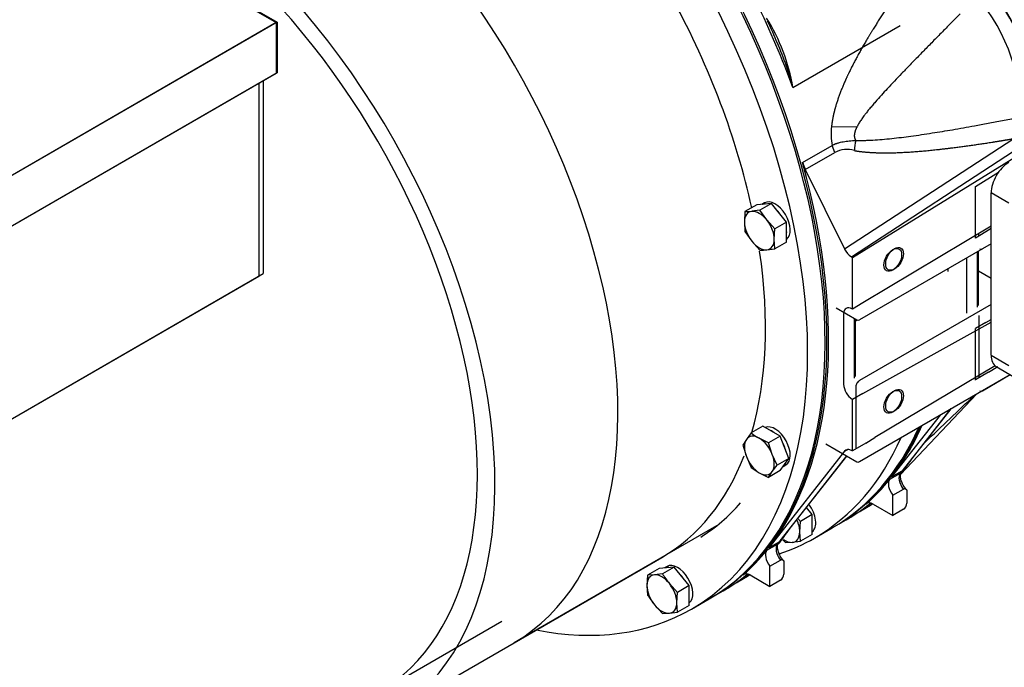
# Model space of a CAD drawing. Units: millimetres. Extents: x 0 to 408, y -8 to 202.
# Drawn here: x 93 to 140, y 64 to 95 of the extents above; entities that cross this region are included whole.
import ezdxf
from ezdxf.lldxf.tags import DXFTag

# ---------------------------------------------------------------- set-up
doc = ezdxf.new("R2010")
doc.units = ezdxf.units.MM
for name, color, linetype in [('17420002_CARCASA', 7, 'Continuous'), ('17520100_MOTOR_B', 7, 'Continuous'), ('60511350.4_ECP32', 7, 'Continuous'), ('60511350_ECO32_1', 7, 'Continuous'), ('C__CACHEOSCAR_IN', 7, 'Continuous'), ('DIAMETROM10_DIN1', 7, 'Continuous'), ('DIN-933_M10_X_25', 7, 'Continuous'), ('Predeterminado', 7, 'Continuous')]:
    doc.layers.add(name, color=color, linetype=linetype)
tags = doc.linetypes.add('HIDDEN2', pattern=[4.7625, 3.175, -1.5875]).pattern_tags.tags
tags[6:7] = [DXFTag(74, 4), DXFTag(75, 0), DXFTag(340, '0'), DXFTag(46, 0.0), DXFTag(50, 0.0), DXFTag(44, 0.0), DXFTag(45, 0.0)]
tags[4:5] = [DXFTag(74, 4), DXFTag(75, 0), DXFTag(340, '0'), DXFTag(46, 0.0), DXFTag(50, 0.0), DXFTag(44, 0.0), DXFTag(45, 0.0)]

# ---------------------------------------------------------------- blocks, each defined once
blk = doc.blocks.new('SE1')
at = {"layer": '17420002_CARCASA', "color": 7, "linetype": 'HIDDEN2'}
for p, q in [((129.975, 91.614), (135.151, 94.603)), ((139.549, 84.066), (133.185, 80.392)), ((138.941, 82.752), (139.549, 82.4)), ((132.058, 80.961), (133.065, 80.38)), ((139.549, 81.126), (133.185, 77.452)), ((133.185, 73.533), (140.471, 77.739)), ((133.016, 77.158), (133.016, 74.151)), ((131.558, 74.391), (133.065, 73.521)), ((126.011, 66.951), (126.69, 67.343))]:
    blk.add_line(p, q, dxfattribs=at)
for centre, radius, start, end in [((120.612, 89.98), 9.504, 9.9038, 31.6363), ((116.384, 88.702), 13.791, 21.4345, 26.3337), ((114.706, 87.46), 15.824, 15.2193, 24.0951)]:
    blk.add_arc(centre, radius, start, end, dxfattribs=at)
for centre, major_axis, start_param, end_param in [((112.481, 90.386), (13.53, -23.435), 0, 3.144729), ((113.16, 90.777), (13.53, -23.435), 1.282926, 1.450721), ((133.185, 80.588), (0.12, 0.208), 3.141593, 3.926991), ((133.185, 77.256), (0.12, 0.208), 0.785398, 2.356195), ((133.185, 73.729), (0.12, 0.208), 3.141593, 3.926991), ((113.16, 90.777), (-13.53, 23.435), 3.356095, 3.413449), ((113.16, 90.777), (-13.53, 23.435), 3.141593, 3.227709), ((112.481, 90.386), (13.53, -23.435), 6.280049, 6.283185)]:
    blk.add_ellipse(centre, major_axis=major_axis, ratio=0.57735, start_param=start_param, end_param=end_param, dxfattribs=at)
for centre in [(134.882, 83.331), (134.882, 76.472)]:
    blk.add_ellipse(centre, major_axis=(-0.303, -0.525), ratio=0.57735, dxfattribs=at)
at = {"layer": '17520100_MOTOR_B', "color": 7, "linetype": 'HIDDEN2'}
for p, q in [((131.838, 89.727), (133.066, 89.714)), ((132.464, 83.809), (140.648, 89.143)), ((132.846, 83.403), (141.835, 88.955)), ((130.443, 87.99), (131.868, 88.813)), ((130.571, 87.657), (131.996, 88.479)), ((131.996, 88.479), (131.868, 88.813)), ((132.796, 83.431), (140.995, 88.774)), ((130.571, 87.657), (132.464, 83.809)), ((139.549, 84.913), (133.348, 81.208)), ((132.796, 83.431), (132.846, 83.403)), ((132.846, 80.908), (132.846, 83.403)), ((133.348, 81.208), (132.846, 80.908)), ((132.422, 80.663), (132.422, 77.279)), ((132.931, 80.457), (132.931, 77.563)), ((133.001, 77.648), (133.001, 80.417)), ((133.348, 76.823), (139.549, 80.279)), ((139.74, 78.168), (133.937, 74.702)), ((133.348, 76.823), (132.846, 76.544)), ((132.846, 74.049), (132.846, 76.544)), ((133.488, 74.433), (133.937, 74.702)), ((133.488, 74.433), (132.846, 74.049)), ((132.467, 74.038), (128.801, 69.368)), ((132.566, 73.809), (129.31, 69.662)), ((129.355, 69.701), (132.576, 73.804)), ((132.467, 74.038), (132.651, 74.146)), ((132.846, 74.049), (132.827, 74.06)), ((128.713, 69.257), (129.222, 69.551)), ((128.801, 69.368), (129.31, 69.662)), ((128.858, 68.487), (129.367, 68.781)), ((129.537, 68.662), (129.537, 68.095)), ((127.642, 68.103), (127.573, 68.063)), ((127.906, 68.057), (128.858, 67.507)), ((128.858, 67.507), (128.858, 68.487)), ((127.308, 67.734), (127.778, 68.005)), ((129.367, 67.801), (128.858, 67.507)), ((125.926, 66.902), (126.605, 67.294))]:
    blk.add_line(p, q, dxfattribs=at)
for centre, radius, start, end in [((134.947, 89.371), 3.13, 173.4653, 190.2714), ((135.153, 88.515), 2.212, 165.778, 178.6886), ((132.581, 87.289), 1.326, 74.2227, 116.1682), ((133.263, 84.177), 0.88, 204.7523, 237.988), ((133.352, 77.326), 0.931, 182.8956, 237.0994), ((127.118, 69.148), 1.32, 300, 305.266)]:
    blk.add_arc(centre, radius, start, end, dxfattribs=at)
for centre, major_axis, ratio, start_param, end_param in [((112.396, 90.337), (13.53, -23.435), 0.57735, 0, 3.141593), ((137.491, 93.338), (-2.94, 5.092), 0.57735, 3.774077, 5.092891), ((137.491, 93.338), (2.929, -5.074), 0.57735, 0.579604, 1.888778), ((137.161, 93.147), (2.637, -4.567), 0.57735, 0.579604, 1.888778), ((112.566, 90.435), (13.53, -23.435), 0.57735, 0.227693, 1.14993), ((131.236, 87.882), (-0.6, 1.039), 0.57735, 1.14993, 1.456018), ((132.846, 80.418), (0.3, -0.52), 0.57735, 2.356347, 3.927143), ((132.827, 73.57), (0.3, -0.52), 0.57746, 2.356251, 3.369259), ((113.16, 90.777), (-12.136, 21.02), 0.57735, 3.16011, 3.339549), ((129.58, 69.082), (-0.3, 0.52), 0.57735, 0.219048, 1.830093), ((113.075, 90.729), (13.53, -23.435), 0.57735, 0.219047, 0.227693), ((112.566, 90.435), (13.53, -23.435), 0.57735, 0.116158, 0.219048), ((129.071, 68.788), (0.3, -0.52), 0.57735, 3.36064, 4.971686), ((113.075, 90.728), (-13.53, 23.435), 0.57735, 3.141593, 3.23316), ((127.906, 67.567), (0.3, -0.52), 0.57735, 2.356194, 3.25775), ((127.118, 69.148), (-0.66, 1.143), 0.57735, 3.141593, 3.292829), ((129.367, 67.997), (0.12, 0.208), 0.57735, 3.926991, 5.497787)]:
    blk.add_ellipse(centre, major_axis=major_axis, ratio=ratio, start_param=start_param, end_param=end_param, dxfattribs=at)
for centre in [(134.797, 83.282), (134.797, 76.423)]:
    blk.add_ellipse(centre, major_axis=(-0.303, -0.525), ratio=0.57735, dxfattribs=at)
for points, degree, knots in [([(135.584, 97.018), (135.341, 96.678), (135.101, 96.336), (134.863, 95.991), (134.352, 95.233), (133.86, 94.461), (133.602, 94.038), (133.141, 93.248), (132.724, 92.437), (132.544, 92.062), (132.245, 91.372), (132.016, 90.67), (131.931, 90.352), (131.869, 90.036), (131.838, 89.727)], 5, [0, 0, 0, 0, 0, 0, 0.251005, 0.251005, 0.251005, 0.547039, 0.547039, 0.547039, 0.796712, 0.796712, 0.796712, 1, 1, 1, 1, 1, 1]), ([(138.051, 95.179), (137.967, 95.093), (137.8, 94.923), (137.553, 94.671), (137.311, 94.425), (137.076, 94.185), (136.846, 93.951), (136.622, 93.723), (136.404, 93.5), (136.192, 93.283), (135.986, 93.072), (135.786, 92.867), (135.592, 92.667), (135.405, 92.473), (135.051, 92.106), (134.566, 91.595), (134.098, 91.08), (133.816, 90.753), (133.68, 90.591), (133.555, 90.436), (133.453, 90.305), (133.372, 90.196), (133.309, 90.108), (133.251, 90.024), (133.197, 89.942), (133.149, 89.863), (133.105, 89.788), (133.079, 89.738), (133.066, 89.714)], 3, [0, 0, 0, 0, 0.049839, 0.09847, 0.145896, 0.192116, 0.237132, 0.280944, 0.323553, 0.364962, 0.40517, 0.444181, 0.481994, 0.518612, 0.554037, 0.689349, 0.803558, 0.833399, 0.861382, 0.887525, 0.911849, 0.926672, 0.940732, 0.954039, 0.966603, 0.97844, 0.989566, 1, 1, 1, 1]), ([(133.008, 89.058), (133.036, 89.057), (133.092, 89.056), (133.178, 89.055), (133.266, 89.055), (133.356, 89.055), (133.448, 89.057), (133.543, 89.06), (133.639, 89.063), (133.738, 89.068), (133.951, 89.079), (134.29, 89.104), (134.901, 89.163), (135.712, 89.264), (136.688, 89.409), (137.711, 89.578), (138.608, 89.738), (139.411, 89.888), (140.101, 90.02), (140.571, 90.112), (140.811, 90.16)], 3, [0, 0, 0, 0, 0.010329, 0.020947, 0.031855, 0.043054, 0.054546, 0.066333, 0.078415, 0.090794, 0.10347, 0.158409, 0.218316, 0.335215, 0.467607, 0.593121, 0.730504, 0.816038, 0.905869, 1, 1, 1, 1]), ([(131.868, 88.813), (131.88, 88.819), (131.905, 88.833), (131.942, 88.851), (131.979, 88.868), (132.016, 88.884), (132.053, 88.899), (132.089, 88.913), (132.159, 88.937), (132.263, 88.966), (132.405, 88.996), (132.548, 89.017), (132.699, 89.033), (132.852, 89.045), (132.957, 89.054), (133.008, 89.058)], 3, [0, 0, 0, 0, 0.036871, 0.073132, 0.108794, 0.143869, 0.178365, 0.212292, 0.245658, 0.371809, 0.491429, 0.619316, 0.739989, 0.873984, 1, 1, 1, 1]), ([(132.941, 88.565), (133.075, 88.541), (133.213, 88.521), (133.354, 88.505), (133.944, 88.45), (134.578, 88.444), (135.071, 88.459), (136.132, 88.522), (137.224, 88.638), (137.803, 88.71), (138.719, 88.835), (139.641, 88.977), (139.976, 89.031), (140.312, 89.086), (140.648, 89.143)], 5, [0, 0, 0, 0, 0, 0, 0.105644, 0.105644, 0.105644, 0.431775, 0.431775, 0.431775, 0.793649, 0.793649, 0.793649, 1, 1, 1, 1, 1, 1]), ([(129.543, 68.728), (129.509, 68.764), (129.435, 68.846), (129.324, 69.025), (129.245, 69.234), (129.218, 69.422), (129.24, 69.55), (129.256, 69.576), (129.266, 69.589)], 3, [0, 0, 0, 0, 0.119794, 0.30344, 0.491375, 0.674881, 0.848113, 1, 1, 1, 1]), ([(129.367, 68.781), (129.378, 68.787), (129.388, 68.792), (129.399, 68.796), (129.42, 68.802), (129.44, 68.802), (129.449, 68.801), (129.472, 68.796), (129.492, 68.784), (129.502, 68.774), (129.52, 68.75), (129.531, 68.719), (129.535, 68.701), (129.537, 68.682), (129.537, 68.662)], 5, [0, 0, 0, 0, 0, 0, 0.190706, 0.190706, 0.190706, 0.387094, 0.387094, 0.387094, 0.693345, 0.693345, 0.693345, 1, 1, 1, 1, 1, 1])]:
    blk.add_open_spline(points, degree=degree, knots=knots, dxfattribs=at)
for points, degree in [([(133.066, 89.714), (132.983, 89.549), (132.929, 89.398), (132.913, 89.263), (132.941, 89.15), (133.008, 89.058)], 5), ([(133.001, 80.331), (133.027, 80.346), (133.053, 80.361), (133.079, 80.377)], 3)]:
    blk.add_open_spline(points, degree=degree, dxfattribs=at)
at = {"layer": '60511350.4_ECP32', "color": 7, "linetype": 'HIDDEN2'}
for p, q in [((72.558, 113.533), (105.057, 94.77)), ((105.057, 94.77), (78.498, 79.436)), ((105.057, 94.77), (105.057, 92.321)), ((105.057, 92.321), (78.498, 76.987)), ((104.378, 91.929), (104.378, 82.621)), ((78.328, 67.581), (104.378, 82.621)), ((110.57, 61.362), (123.638, 68.906)), ((125.078, 66.412), (125.926, 66.902))]:
    blk.add_line(p, q, dxfattribs=at)
for centre, major_axis, start_param, end_param in [((111.548, 89.847), (13.53, -23.435), 0, 3.607154), ((112.396, 90.337), (13.53, -23.435), 0, 3.141593), ((98.48, 82.302), (-12.09, 20.94), 2.825226, 5.433226), ((98.48, 82.302), (-11.49, 19.901), 3.141593, 5.42985), ((111.548, 89.847), (12.09, -20.94), 1.064762, 1.523896), ((111.548, 89.847), (12.09, -20.94), 0.507445, 0.966985), ((111.548, 89.847), (12.09, -20.94), 0, 0.435636), ((111.548, 89.847), (13.53, -23.435), 5.817624, 6.283185)]:
    blk.add_ellipse(centre, major_axis=major_axis, ratio=0.57735, start_param=start_param, end_param=end_param, dxfattribs=at)
at = {"layer": '60511350_ECO32_1', "color": 7, "linetype": 'HIDDEN2'}
for p, q in [((72.515, 113.509), (105.014, 94.746)), ((105.014, 94.746), (78.116, 79.216)), ((105.014, 94.746), (105.014, 92.296)), ((105.014, 92.296), (78.116, 76.766)), ((104.166, 91.806), (104.166, 82.498)), ((78.116, 67.458), (104.166, 82.498)), ((116.51, 64.791), (126.304, 70.446)), ((131.017, 69.841), (131.866, 70.331)), ((101.645, 57.594), (115.91, 65.83))]:
    blk.add_line(p, q, dxfattribs=at)
for centre, major_axis, start_param, end_param in [((104.42, 85.732), (-12.09, 20.94), 3.141593, 5.530051), ((118.336, 93.766), (13.53, -23.435), 0.785398, 0.791604), ((118.336, 93.766), (13.53, -23.435), 0, 0.397829), ((117.487, 93.276), (13.53, -23.435), 0, 0.397829), ((117.487, 93.276), (13.53, -23.435), 6.164122, 6.283185)]:
    blk.add_ellipse(centre, major_axis=major_axis, ratio=0.57735, start_param=start_param, end_param=end_param, dxfattribs=at)
at = {"layer": 'C__CACHEOSCAR_IN', "color": 7, "linetype": 'HIDDEN2'}
for p, q in [((138.786, 86.832), (139.911, 87.527)), ((138.786, 84.337), (138.786, 86.832)), ((140.398, 86.025), (139.549, 86.515)), ((139.549, 78.677), (139.549, 86.515)), ((139.549, 84.794), (139.287, 84.637)), ((139.287, 84.637), (138.786, 84.337)), ((138.955, 84.439), (138.955, 84.558)), ((139.549, 84.066), (139.125, 83.821)), ((138.361, 83.38), (138.361, 80.708)), ((138.87, 83.674), (138.87, 80.992)), ((138.941, 81.078), (138.941, 83.715)), ((138.955, 80.588), (138.955, 77.58)), ((139.287, 80.253), (139.549, 80.399)), ((139.287, 80.253), (138.786, 79.973)), ((138.786, 77.479), (138.786, 79.973)), ((139.549, 78.677), (140.398, 78.187)), ((139.427, 77.862), (139.877, 78.131)), ((139.798, 78.128), (140.646, 77.638)), ((139.427, 77.862), (138.786, 77.479)), ((139.125, 76.962), (140.471, 77.739)), ((138.786, 77.479), (138.766, 77.49)), ((135.174, 72.914), (138.85, 76.803)), ((137.086, 75.785), (134.741, 72.797)), ((137.595, 76.079), (135.25, 73.091)), ((135.295, 73.13), (137.622, 76.095)), ((134.652, 72.687), (135.162, 72.981)), ((134.741, 72.797), (135.25, 73.091)), ((134.797, 71.916), (135.307, 72.21)), ((134.797, 70.937), (134.797, 71.916)), ((135.476, 72.092), (135.476, 71.524)), ((133.248, 71.163), (133.718, 71.435)), ((133.582, 71.533), (133.513, 71.492)), ((133.845, 71.486), (134.797, 70.937)), ((135.307, 71.231), (134.797, 70.937)), ((131.866, 70.331), (132.545, 70.723)), ((131.951, 70.38), (132.63, 70.772))]:
    blk.add_line(p, q, dxfattribs=at)
for centre, radius, start, end in [((-102.855, 328.942), 349.248, 313.23041, 313.77119), ((133.058, 72.578), 1.32, 300, 305.266)]:
    blk.add_arc(centre, radius, start, end, dxfattribs=at)
for centre, major_axis, start_param, end_param in [((140.398, 87.005), (0.6, 1.039), 0.785398, 2.356195), ((139.125, 84.017), (0.12, 0.208), 3.141593, 3.926991), ((140.398, 79.167), (0.6, 1.039), 2.356195, 3.141593), ((139.125, 77.158), (0.12, 0.208), 3.141593, 3.926991), ((118.336, 93.766), (13.53, -23.435), 0, 0.397829), ((118.421, 93.815), (13.53, -23.435), 0, 0.397829), ((118.506, 93.864), (13.53, -23.435), 0.227693, 0.397829), ((119.1, 94.207), (-13.53, 23.435), 3.356095, 3.413449), ((135.52, 72.511), (-0.3, 0.52), 0.219048, 1.830093), ((119.015, 94.158), (13.53, -23.435), 0.219047, 0.227693), ((118.506, 93.864), (13.53, -23.435), 0.116158, 0.219048), ((135.01, 72.217), (0.3, -0.52), 3.36064, 4.971686), ((119.015, 94.158), (-13.53, 23.435), 3.141593, 3.23316), ((119.1, 94.207), (-13.53, 23.435), 3.141593, 3.227709), ((133.845, 70.996), (0.3, -0.52), 2.356194, 3.25775), ((133.058, 72.578), (-0.66, 1.143), 3.141593, 3.292829), ((135.307, 71.426), (0.12, 0.208), 3.926991, 5.497787), ((118.421, 93.815), (13.53, -23.435), 6.280049, 6.283185)]:
    blk.add_ellipse(centre, major_axis=major_axis, ratio=0.57735, start_param=start_param, end_param=end_param, dxfattribs=at)
for points, degree, knots in [([(135.483, 72.157), (135.449, 72.194), (135.375, 72.275), (135.264, 72.455), (135.185, 72.663), (135.157, 72.851), (135.179, 72.979), (135.196, 73.006), (135.206, 73.019)], 3, [0, 0, 0, 0, 0.119794, 0.30344, 0.491375, 0.674881, 0.848113, 1, 1, 1, 1]), ([(135.307, 72.21), (135.317, 72.217), (135.328, 72.222), (135.339, 72.225), (135.36, 72.231), (135.379, 72.231), (135.389, 72.23), (135.412, 72.225), (135.431, 72.213), (135.442, 72.203), (135.459, 72.179), (135.471, 72.148), (135.474, 72.131), (135.476, 72.112), (135.476, 72.092)], 5, [0, 0, 0, 0, 0, 0, 0.190706, 0.190706, 0.190706, 0.387094, 0.387094, 0.387094, 0.693345, 0.693345, 0.693345, 1, 1, 1, 1, 1, 1])]:
    blk.add_open_spline(points, degree=degree, knots=knots, dxfattribs=at)
at = {"layer": 'DIAMETROM10_DIN1', "color": 7, "linetype": 'HIDDEN2'}
for p, q in [((128.596, 86.034), (128.471, 85.962)), ((129.503, 73.306), (129.628, 73.378)), ((123.89, 68.47), (123.765, 68.398))]:
    blk.add_line(p, q, dxfattribs=at)
for centre, start_param, end_param in [((129.112, 85.14), 3.213091, 6.283185), ((128.942, 85.042), 5.868739, 6.174033), ((128.942, 85.042), 4.821542, 5.126835), ((128.942, 85.042), 3.774344, 4.079637), ((129.112, 74.271), 3.141593, 6.211687), ((128.942, 74.173), 5.34514, 5.650434), ((128.942, 74.173), 4.297943, 4.603236), ((128.942, 74.173), 3.250745, 3.556039), ((130.345, 71.005), 3.213091, 4.913271), ((130.176, 70.907), 3.774344, 4.079637), ((124.406, 67.576), 3.213091, 6.283185), ((124.236, 67.478), 5.868739, 6.174033), ((124.236, 67.478), 4.821542, 5.126835), ((124.236, 67.478), 3.774344, 4.079637)]:
    blk.add_ellipse(centre, major_axis=(-0.516, 0.894), ratio=0.57735, start_param=start_param, end_param=end_param, dxfattribs=at)
at = {"layer": 'DIN-933_M10_X_25', "color": 7, "linetype": 'HIDDEN2'}
for p, q in [((128.221, 85.94), (127.657, 85.614)), ((128.378, 85.678), (127.988, 85.629)), ((128.942, 86.004), (128.221, 85.94)), ((128.942, 86.004), (128.378, 85.678)), ((128.709, 85.212), (128.378, 85.678)), ((129.664, 85.107), (128.942, 86.004)), ((127.657, 85.614), (127.627, 85.116)), ((129.1, 84.781), (128.709, 85.212)), ((127.627, 85.116), (127.657, 84.652)), ((129.07, 84.283), (129.1, 84.781)), ((129.664, 85.107), (129.1, 84.781)), ((129.664, 84.145), (129.664, 85.107)), ((127.657, 84.652), (127.988, 84.186)), ((129.1, 83.819), (129.07, 84.283)), ((127.988, 84.186), (128.378, 83.755)), ((128.709, 83.77), (129.1, 83.819)), ((129.664, 84.145), (129.1, 83.819)), ((128.526, 75.247), (127.962, 74.921)), ((129.359, 74.766), (128.526, 75.247)), ((127.962, 74.921), (127.724, 74.608)), ((129.359, 74.766), (128.795, 74.44)), ((129.775, 73.693), (129.359, 74.766)), ((127.724, 74.608), (127.546, 74.329)), ((127.546, 74.329), (127.724, 73.775)), ((128.795, 74.44), (128.348, 74.663)), ((128.973, 73.886), (128.795, 74.44)), ((127.724, 73.775), (127.962, 73.255)), ((129.211, 73.367), (128.973, 73.886)), ((128.973, 73.053), (129.211, 73.367)), ((129.775, 73.693), (129.211, 73.367)), ((129.359, 73.1), (129.775, 73.693)), ((128.348, 72.998), (128.795, 72.775)), ((129.359, 73.1), (128.795, 72.775)), ((128.795, 72.775), (128.973, 73.053)), ((130.897, 70.972), (130.333, 70.646)), ((130.897, 70.972), (130.622, 71.314)), ((130.897, 70.01), (130.897, 70.972)), ((130.333, 70.646), (130.207, 70.786)), ((130.303, 70.148), (130.333, 70.646)), ((130.333, 69.684), (130.303, 70.148)), ((130.897, 70.01), (130.333, 69.684)), ((129.489, 69.755), (129.612, 69.62)), ((129.612, 69.62), (129.942, 69.635)), ((129.942, 69.635), (130.333, 69.684)), ((122.951, 68.05), (122.921, 67.551)), ((123.515, 68.375), (122.951, 68.05)), ((123.281, 68.064), (122.951, 68.05)), ((123.672, 68.114), (123.281, 68.064)), ((124.236, 68.44), (123.515, 68.375)), ((124.236, 68.44), (123.672, 68.114)), ((124.957, 67.542), (124.236, 68.44)), ((122.921, 67.551), (122.951, 67.088)), ((124.393, 67.217), (124.003, 67.648)), ((124.363, 66.719), (124.393, 67.217)), ((124.957, 67.542), (124.393, 67.217)), ((124.957, 66.581), (124.957, 67.542)), ((123.281, 66.622), (123.672, 66.191)), ((124.393, 66.255), (124.363, 66.719)), ((123.672, 66.191), (124.003, 66.206)), ((124.003, 66.206), (124.393, 66.255)), ((124.957, 66.581), (124.393, 66.255))]:
    blk.add_line(p, q, dxfattribs=at)
for centre, radius, start, end in [((127.658, 89.261), 3.647, 269.9863, 275.1896), ((128.379, 87.402), 3.647, 269.9863, 275.1896), ((130.201, 77.861), 3.695, 232.7063, 239.9136), ((130.201, 76.195), 3.695, 232.7063, 239.9136), ((127.935, 70.79), 5.033, 212.1169, 218.6243), ((127.214, 69.764), 5.033, 212.1169, 218.6243)]:
    blk.add_arc(centre, radius, start, end, dxfattribs=at)
for centre, major_axis, start_param, end_param in [((128.348, 84.699), (0.51, -0.883), 2.879793, 3.926991), ((128.348, 84.699), (-0.51, 0.883), 4.974188, 6.021386), ((128.348, 84.699), (-0.51, 0.883), 3.926991, 4.974188), ((128.348, 84.699), (0.51, -0.883), 3.926991, 4.974188), ((128.348, 84.699), (-0.51, 0.883), 2.879793, 3.926991), ((128.348, 84.699), (0.51, -0.883), 4.974188, 6.021386), ((128.348, 73.831), (0.51, -0.883), 2.356194, 3.403392), ((128.348, 73.831), (-0.51, 0.883), 0.261799, 1.308997), ((128.348, 73.831), (-0.51, 0.883), 4.45059, 5.497787), ((128.348, 73.831), (0.51, -0.883), 4.45059, 5.497787), ((128.348, 73.831), (0.51, -0.883), 0.261799, 1.308997), ((128.348, 73.831), (-0.51, 0.883), 2.356194, 3.403392), ((129.582, 70.564), (-0.51, 0.883), 3.926991, 4.566306), ((129.582, 70.564), (-0.51, 0.883), 2.879793, 3.926991), ((129.582, 70.564), (0.51, -0.883), 5.398465, 6.021386), ((123.642, 67.135), (0.51, -0.883), 2.879793, 3.926991), ((123.642, 67.135), (-0.51, 0.883), 4.974188, 6.021386), ((123.642, 67.135), (0.51, -0.883), 3.926991, 4.974188), ((123.642, 67.135), (-0.51, 0.883), 3.926991, 4.974188), ((123.642, 67.135), (0.51, -0.883), 4.974188, 6.021386), ((123.642, 67.135), (-0.51, 0.883), 2.879793, 3.926991)]:
    blk.add_ellipse(centre, major_axis=major_axis, ratio=0.57735, start_param=start_param, end_param=end_param, dxfattribs=at)

msp = doc.modelspace()

# ---------------------------------------------------------------- block references
at = {"layer": 'Predeterminado'}
msp.add_blockref('SE1', (0, 0), dxfattribs=at)

doc.saveas('drawing.dxf')
